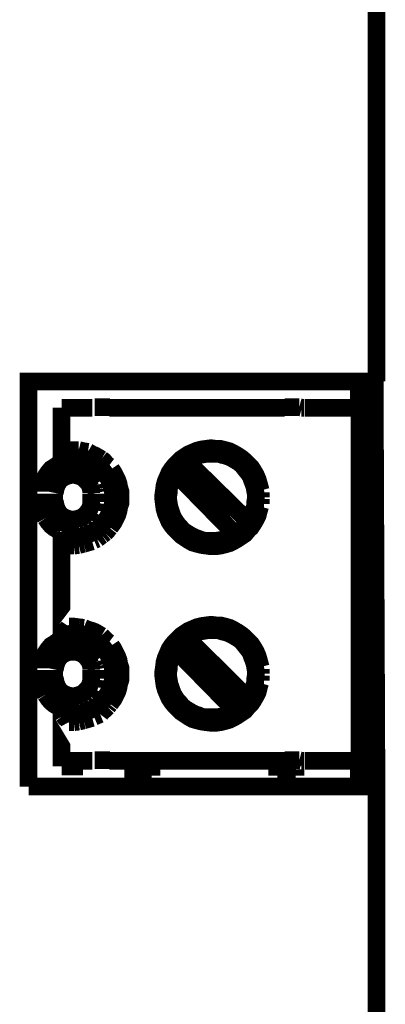
# Model space of a CAD drawing. Units: millimetres. Extents: x 2057 to 2395, y 1898 to 2136.
# Drawn here: x 2224 to 2235, y 1961 to 1989 of the extents above; entities that cross this region are included whole.
import ezdxf

# ---------------------------------------------------------------- set-up
doc = ezdxf.new("R2010")
doc.units = ezdxf.units.MM
doc.layers.add('P', color=7, linetype='Continuous')

msp = doc.modelspace()

# ---------------------------------------------------------------- linework, layer by layer
at = {"layer": 'P', "const_width": 0.508}
for points in [[(2234.359, 1990.38), (2234.359, 1979.021)], [(2224.341, 1967.361), (2224.341, 1979.021), (2233.354, 1979.021), (2233.619, 1979.021), (2233.848, 1979.021), (2234.06, 1979.021), (2234.236, 1979.021), (2234.307, 1979.021)], [(2233.848, 1979.021), (2233.848, 1978.262)], [(2233.848, 1978.262), (2233.848, 1979.021)], [(2234.307, 1979.021), (2234.359, 1967.361)], [(2225.293, 1976.781), (2225.293, 1978.262)], [(2225.293, 1978.262), (2226.175, 1978.262)], [(2226.687, 1978.28), (2226.51, 1978.28), (2226.246, 1978.28)], [(2231.714, 1978.262), (2226.669, 1978.262)], [(2232.137, 1978.28), (2231.908, 1978.28), (2231.714, 1978.28)], [(2232.208, 1978.262), (2232.137, 1978.28)], [(2232.278, 1978.262), (2232.19, 1978.262)], [(2232.296, 1978.262), (2232.384, 1978.262)], [(2232.384, 1978.262), (2232.596, 1978.262), (2232.79, 1978.262)], [(2233.619, 1978.262), (2232.79, 1978.262)], [(2233.724, 1978.28), (2233.619, 1978.28)], [(2233.866, 1978.262), (2233.724, 1978.28)], [(2233.866, 1968.102), (2233.866, 1978.262)], [(2231.026, 1975.881), (2230.973, 1976.075), (2230.938, 1976.199), (2230.885, 1976.322), (2230.814, 1976.445), (2230.744, 1976.551), (2230.655, 1976.64), (2230.567, 1976.728), (2230.461, 1976.816), (2230.355, 1976.886), (2230.232, 1976.957), (2230.126, 1977.01), (2230.003, 1977.045), (2229.862, 1977.08), (2229.738, 1977.08), (2229.597, 1977.098), (2229.456, 1977.08), (2229.332, 1977.063), (2229.191, 1977.028), (2229.068, 1976.975), (2228.944, 1976.922), (2228.839, 1976.851), (2228.733, 1976.781), (2228.644, 1976.692), (2228.556, 1976.604), (2228.468, 1976.498), (2228.398, 1976.393), (2228.345, 1976.269), (2228.292, 1976.146), (2228.256, 1976.022), (2228.239, 1975.881), (2228.221, 1975.758), (2228.221, 1975.616), (2228.239, 1975.475), (2228.256, 1975.352), (2228.292, 1975.228), (2228.345, 1975.105), (2228.398, 1974.981), (2228.468, 1974.876), (2228.556, 1974.77), (2228.644, 1974.682), (2228.733, 1974.593), (2228.839, 1974.523), (2228.944, 1974.452), (2229.068, 1974.382), (2229.191, 1974.346), (2229.332, 1974.311), (2229.456, 1974.294), (2229.597, 1974.276), (2229.738, 1974.276), (2229.862, 1974.294), (2230.003, 1974.329), (2230.126, 1974.364), (2230.232, 1974.417), (2230.355, 1974.488), (2230.461, 1974.558), (2230.567, 1974.629), (2230.655, 1974.735), (2230.744, 1974.823), (2230.814, 1974.929), (2230.885, 1975.052), (2230.938, 1975.158), (2230.973, 1975.299), (2231.008, 1975.422)], [(2225.293, 1976.781), (2225.346, 1976.851)], [(2225.293, 1974.576), (2225.434, 1974.54), (2225.522, 1974.54), (2225.611, 1974.523), (2225.699, 1974.54), (2225.787, 1974.54), (2225.875, 1974.558), (2225.963, 1974.576), (2226.034, 1974.611), (2226.122, 1974.646), (2226.193, 1974.682), (2226.281, 1974.735), (2226.351, 1974.787), (2226.422, 1974.84), (2226.475, 1974.911), (2226.528, 1974.981), (2226.581, 1975.052), (2226.634, 1975.14), (2226.669, 1975.211), (2226.704, 1975.299), (2226.739, 1975.387), (2226.757, 1975.458), (2226.775, 1975.546), (2226.775, 1975.634), (2226.775, 1975.722), (2226.775, 1975.81), (2226.757, 1975.899), (2226.739, 1975.987), (2226.704, 1976.075), (2226.669, 1976.163), (2226.634, 1976.234), (2226.581, 1976.322), (2226.528, 1976.393), (2226.475, 1976.463), (2226.422, 1976.534), (2226.351, 1976.587), (2226.281, 1976.64), (2226.193, 1976.692), (2226.122, 1976.728), (2226.034, 1976.763), (2225.963, 1976.798), (2225.875, 1976.816), (2225.787, 1976.834), (2225.699, 1976.834), (2225.611, 1976.834), (2225.522, 1976.834), (2225.434, 1976.816), (2225.346, 1976.798)], [(2225.293, 1976.675), (2225.293, 1976.781)], [(2225.346, 1976.851), (2225.399, 1976.922), (2225.469, 1976.992), (2225.505, 1977.045)], [(2225.505, 1977.045), (2225.646, 1977.045), (2225.787, 1977.045)], [(2225.787, 1977.045), (2225.928, 1977.01)], [(2225.928, 1977.01), (2226.052, 1976.992)], [(2226.052, 1976.992), (2226.175, 1976.922)], [(2226.175, 1976.922), (2226.263, 1976.886), (2226.351, 1976.834), (2226.44, 1976.781)], [(2226.44, 1976.781), (2226.51, 1976.728), (2226.581, 1976.64), (2226.651, 1976.587)], [(2230.673, 1974.999), (2230.761, 1975.14), (2230.796, 1975.228), (2230.832, 1975.334), (2230.867, 1975.44), (2230.867, 1975.546), (2230.885, 1975.652), (2230.885, 1975.758), (2230.867, 1975.863), (2230.849, 1975.969), (2230.814, 1976.075), (2230.779, 1976.163), (2230.744, 1976.269), (2230.691, 1976.357), (2230.62, 1976.445), (2230.549, 1976.534), (2230.479, 1976.622), (2230.391, 1976.692), (2230.303, 1976.745), (2230.214, 1976.798), (2230.109, 1976.851), (2230.003, 1976.886), (2229.914, 1976.904), (2229.809, 1976.939), (2229.703, 1976.939), (2229.597, 1976.939), (2229.491, 1976.939), (2229.385, 1976.922), (2229.279, 1976.904), (2229.174, 1976.869), (2229.068, 1976.816), (2228.98, 1976.763)], [(2225.293, 1976.675), (2225.205, 1976.64), (2225.081, 1976.551), (2224.993, 1976.498), (2224.905, 1976.393), (2224.834, 1976.287), (2224.764, 1976.163), (2224.729, 1976.057), (2224.711, 1975.916), (2224.711, 1975.846)], [(2226.687, 1974.823), (2226.792, 1974.964), (2226.845, 1975.07), (2226.898, 1975.175), (2226.934, 1975.299), (2226.951, 1975.405), (2226.986, 1975.511), (2226.986, 1975.634), (2226.986, 1975.74), (2226.986, 1975.863), (2226.951, 1975.969), (2226.934, 1976.075), (2226.898, 1976.181), (2226.845, 1976.287), (2226.792, 1976.393), (2226.722, 1976.498)], [(2228.927, 1976.728), (2228.786, 1976.622), (2228.697, 1976.534), (2228.609, 1976.428)], [(2228.909, 1976.71), (2230.655, 1974.999)], [(2226.246, 1976.057), (2226.157, 1976.216), (2226.087, 1976.304), (2225.999, 1976.375), (2225.893, 1976.428), (2225.787, 1976.463), (2225.681, 1976.481), (2225.558, 1976.481), (2225.434, 1976.445), (2225.328, 1976.41), (2225.24, 1976.357), (2225.152, 1976.287), (2225.081, 1976.199), (2225.011, 1976.093), (2224.976, 1975.987), (2224.958, 1975.863)], [(2225.469, 1976.304), (2225.381, 1976.269), (2225.293, 1976.216), (2225.223, 1976.146), (2225.17, 1976.057), (2225.134, 1975.969)], [(2225.769, 1976.304), (2225.699, 1976.322), (2225.628, 1976.34), (2225.54, 1976.322), (2225.469, 1976.304)], [(2226.122, 1975.969), (2226.087, 1976.057), (2226.016, 1976.146), (2225.946, 1976.216), (2225.875, 1976.269), (2225.769, 1976.304)], [(2228.574, 1976.375), (2228.486, 1976.234), (2228.45, 1976.128), (2228.415, 1976.04), (2228.38, 1975.934), (2228.38, 1975.828), (2228.362, 1975.722), (2228.362, 1975.616), (2228.38, 1975.511), (2228.398, 1975.405), (2228.433, 1975.299), (2228.468, 1975.193), (2228.503, 1975.105), (2228.556, 1975.017), (2228.627, 1974.911), (2228.697, 1974.84), (2228.768, 1974.752), (2228.856, 1974.682), (2228.944, 1974.629), (2229.033, 1974.576), (2229.138, 1974.523), (2229.244, 1974.488), (2229.332, 1974.452), (2229.438, 1974.435), (2229.544, 1974.435), (2229.65, 1974.435), (2229.756, 1974.435), (2229.862, 1974.452), (2229.967, 1974.47), (2230.073, 1974.505), (2230.179, 1974.558), (2230.267, 1974.611)], [(2228.574, 1976.375), (2230.285, 1974.629)], [(2225.134, 1975.969), (2225.117, 1975.899), (2225.099, 1975.81)], [(2226.14, 1975.81), (2226.14, 1975.899), (2226.122, 1975.969)], [(2226.281, 1975.899), (2226.246, 1976.022)], [(2224.676, 1975.546), (2224.676, 1975.793)], [(2224.94, 1975.793), (2224.94, 1975.546)], [(2225.081, 1975.793), (2225.081, 1975.546)], [(2226.14, 1975.546), (2226.14, 1975.793)], [(2226.299, 1975.81), (2226.281, 1975.899)], [(2226.299, 1975.669), (2226.299, 1975.793)], [(2226.299, 1975.546), (2226.299, 1975.669)], [(2231.026, 1975.687), (2231.026, 1975.828)], [(2224.711, 1975.564), (2224.711, 1975.458), (2224.729, 1975.317), (2224.764, 1975.211), (2224.834, 1975.087)], [(2224.958, 1975.564), (2224.976, 1975.387), (2225.011, 1975.281), (2225.081, 1975.175), (2225.152, 1975.087), (2225.24, 1975.017)], [(2225.099, 1975.564), (2225.117, 1975.475), (2225.134, 1975.405)], [(2225.134, 1975.405), (2225.17, 1975.317), (2225.223, 1975.228), (2225.293, 1975.158), (2225.381, 1975.105), (2225.469, 1975.07)], [(2225.769, 1975.07), (2225.875, 1975.105), (2225.946, 1975.158), (2226.016, 1975.228), (2226.087, 1975.317), (2226.122, 1975.405)], [(2226.122, 1975.405), (2226.14, 1975.475), (2226.14, 1975.564)], [(2226.246, 1975.317), (2226.263, 1975.405), (2226.281, 1975.528)], [(2231.026, 1975.493), (2231.026, 1975.634)], [(2224.834, 1975.087), (2224.905, 1974.981), (2224.993, 1974.876), (2225.081, 1974.805), (2225.205, 1974.735)], [(2226.087, 1975.07), (2226.157, 1975.158), (2226.21, 1975.264)], [(2225.24, 1975.017), (2225.328, 1974.964)], [(2225.328, 1974.964), (2225.434, 1974.911), (2225.558, 1974.893)], [(2225.469, 1975.07), (2225.54, 1975.052), (2225.628, 1975.034), (2225.699, 1975.052), (2225.769, 1975.07)], [(2225.558, 1974.893), (2225.681, 1974.893)], [(2225.681, 1974.893), (2225.787, 1974.911)], [(2225.787, 1974.911), (2225.893, 1974.946)], [(2225.893, 1974.946), (2225.999, 1974.999)], [(2225.999, 1974.999), (2226.087, 1975.07)], [(2226.669, 1974.805), (2226.616, 1974.735), (2226.545, 1974.664)], [(2230.32, 1974.629), (2230.461, 1974.752), (2230.549, 1974.84), (2230.638, 1974.946)], [(2225.205, 1974.735), (2225.258, 1974.717)], [(2225.293, 1974.576), (2225.293, 1974.682)], [(2225.293, 1974.576), (2225.346, 1974.505)], [(2225.346, 1971.771), (2225.293, 1971.701), (2225.293, 1974.576)], [(2226.457, 1974.593), (2226.404, 1974.558), (2226.316, 1974.488)], [(2226.545, 1974.664), (2226.457, 1974.593)], [(2225.346, 1974.505), (2225.399, 1974.417)], [(2225.399, 1974.417), (2225.469, 1974.364), (2225.505, 1974.294)], [(2225.505, 1974.294), (2225.646, 1974.294)], [(2225.646, 1974.294), (2225.787, 1974.311)], [(2225.787, 1974.311), (2225.928, 1974.346)], [(2225.928, 1974.346), (2226.052, 1974.382), (2226.175, 1974.417)], [(2226.316, 1974.488), (2226.228, 1974.452)], [(2225.505, 1971.965), (2225.469, 1971.912), (2225.399, 1971.842), (2225.346, 1971.771)], [(2225.505, 1971.965), (2225.646, 1971.965), (2225.787, 1971.948)], [(2231.026, 1970.801), (2230.973, 1970.995), (2230.938, 1971.119), (2230.885, 1971.242), (2230.814, 1971.365), (2230.744, 1971.471), (2230.655, 1971.56), (2230.567, 1971.648), (2230.461, 1971.736), (2230.355, 1971.806), (2230.232, 1971.877), (2230.126, 1971.93), (2230.003, 1971.965), (2229.862, 1972), (2229.738, 1972), (2229.597, 1972.018), (2229.456, 1972), (2229.332, 1971.983), (2229.191, 1971.948), (2229.068, 1971.895), (2228.944, 1971.842), (2228.839, 1971.771), (2228.733, 1971.701), (2228.644, 1971.612), (2228.556, 1971.524), (2228.468, 1971.418), (2228.398, 1971.313), (2228.345, 1971.189), (2228.292, 1971.066), (2228.256, 1970.942), (2228.239, 1970.801), (2228.221, 1970.678), (2228.221, 1970.536), (2228.239, 1970.395), (2228.256, 1970.272), (2228.292, 1970.148), (2228.345, 1970.025), (2228.398, 1969.901), (2228.468, 1969.796), (2228.556, 1969.69), (2228.644, 1969.602), (2228.733, 1969.513), (2228.839, 1969.443), (2228.944, 1969.372), (2229.068, 1969.302), (2229.191, 1969.266), (2229.332, 1969.231), (2229.456, 1969.214), (2229.597, 1969.196), (2229.738, 1969.196), (2229.862, 1969.214), (2230.003, 1969.249), (2230.126, 1969.284), (2230.232, 1969.337), (2230.355, 1969.408), (2230.461, 1969.478), (2230.567, 1969.549), (2230.655, 1969.655), (2230.744, 1969.743), (2230.814, 1969.849), (2230.885, 1969.972), (2230.938, 1970.078), (2230.973, 1970.219), (2231.008, 1970.342)], [(2225.293, 1969.496), (2225.434, 1969.46), (2225.522, 1969.46), (2225.611, 1969.443), (2225.699, 1969.46), (2225.787, 1969.46), (2225.875, 1969.478), (2225.963, 1969.496), (2226.034, 1969.531), (2226.122, 1969.566), (2226.193, 1969.602), (2226.281, 1969.655), (2226.351, 1969.707), (2226.422, 1969.76), (2226.475, 1969.831), (2226.528, 1969.901), (2226.581, 1969.972), (2226.634, 1970.06), (2226.669, 1970.131), (2226.704, 1970.219), (2226.739, 1970.307), (2226.757, 1970.378), (2226.775, 1970.466), (2226.775, 1970.554), (2226.775, 1970.642), (2226.775, 1970.73), (2226.757, 1970.819), (2226.739, 1970.907), (2226.704, 1970.995), (2226.669, 1971.083), (2226.634, 1971.154), (2226.581, 1971.242), (2226.528, 1971.313), (2226.475, 1971.383), (2226.422, 1971.454), (2226.351, 1971.507), (2226.281, 1971.56), (2226.193, 1971.612), (2226.122, 1971.648), (2226.034, 1971.683), (2225.963, 1971.718), (2225.875, 1971.736), (2225.787, 1971.754), (2225.699, 1971.754), (2225.611, 1971.754), (2225.522, 1971.754), (2225.434, 1971.736), (2225.346, 1971.718)], [(2225.293, 1971.595), (2225.293, 1971.701)], [(2225.787, 1971.948), (2225.928, 1971.93)], [(2225.928, 1971.93), (2226.052, 1971.877), (2226.175, 1971.842), (2226.263, 1971.806), (2226.351, 1971.754), (2226.44, 1971.701)], [(2226.44, 1971.701), (2226.51, 1971.63)], [(2230.673, 1969.919), (2230.761, 1970.06), (2230.796, 1970.148), (2230.832, 1970.254), (2230.867, 1970.36), (2230.867, 1970.466), (2230.885, 1970.572), (2230.885, 1970.678), (2230.867, 1970.783), (2230.849, 1970.889), (2230.814, 1970.995), (2230.779, 1971.083), (2230.744, 1971.189), (2230.691, 1971.277), (2230.62, 1971.365), (2230.549, 1971.454), (2230.479, 1971.542), (2230.391, 1971.612), (2230.303, 1971.665), (2230.214, 1971.718), (2230.109, 1971.771), (2230.003, 1971.806), (2229.914, 1971.824), (2229.809, 1971.859), (2229.703, 1971.859), (2229.597, 1971.859), (2229.491, 1971.859), (2229.385, 1971.842), (2229.279, 1971.824), (2229.174, 1971.789), (2229.068, 1971.736), (2228.98, 1971.683)], [(2225.293, 1971.595), (2225.205, 1971.56), (2225.081, 1971.471), (2224.993, 1971.418), (2224.905, 1971.313), (2224.834, 1971.207), (2224.764, 1971.083), (2224.729, 1970.977), (2224.711, 1970.836), (2224.711, 1970.766)], [(2226.246, 1970.977), (2226.157, 1971.136), (2226.087, 1971.224), (2225.999, 1971.295), (2225.893, 1971.348), (2225.787, 1971.383), (2225.681, 1971.401), (2225.558, 1971.401), (2225.434, 1971.365), (2225.328, 1971.33), (2225.24, 1971.277), (2225.152, 1971.207), (2225.081, 1971.119), (2225.011, 1971.013), (2224.976, 1970.907), (2224.958, 1970.783)], [(2226.51, 1971.63), (2226.581, 1971.56)], [(2226.581, 1971.56), (2226.651, 1971.507)], [(2226.687, 1969.743), (2226.792, 1969.884), (2226.845, 1969.99), (2226.898, 1970.095), (2226.934, 1970.219), (2226.951, 1970.325), (2226.986, 1970.431), (2226.986, 1970.554), (2226.986, 1970.66), (2226.986, 1970.783), (2226.951, 1970.889), (2226.934, 1970.995), (2226.898, 1971.101), (2226.845, 1971.207), (2226.792, 1971.313), (2226.722, 1971.418)], [(2228.927, 1971.648), (2228.786, 1971.542), (2228.697, 1971.454), (2228.609, 1971.348)], [(2228.909, 1971.63), (2230.655, 1969.901)], [(2225.469, 1971.224), (2225.381, 1971.189), (2225.293, 1971.136), (2225.223, 1971.066), (2225.17, 1970.977), (2225.134, 1970.889)], [(2225.769, 1971.224), (2225.699, 1971.242), (2225.628, 1971.242), (2225.54, 1971.242), (2225.469, 1971.224)], [(2226.122, 1970.889), (2226.087, 1970.977), (2226.016, 1971.066), (2225.946, 1971.136), (2225.875, 1971.189), (2225.769, 1971.224)], [(2228.574, 1971.295), (2228.486, 1971.154), (2228.45, 1971.048), (2228.415, 1970.96), (2228.38, 1970.854), (2228.38, 1970.748), (2228.362, 1970.642), (2228.362, 1970.536), (2228.38, 1970.431), (2228.398, 1970.325), (2228.433, 1970.219), (2228.468, 1970.113), (2228.503, 1970.025), (2228.556, 1969.937), (2228.627, 1969.831), (2228.697, 1969.76), (2228.768, 1969.672), (2228.856, 1969.602), (2228.944, 1969.549), (2229.033, 1969.496), (2229.138, 1969.443), (2229.244, 1969.408), (2229.332, 1969.372), (2229.438, 1969.355), (2229.544, 1969.355), (2229.65, 1969.355), (2229.756, 1969.355), (2229.862, 1969.372), (2229.967, 1969.39), (2230.073, 1969.425), (2230.179, 1969.478), (2230.267, 1969.531)], [(2228.574, 1971.295), (2230.285, 1969.549)], [(2225.134, 1970.889), (2225.117, 1970.819), (2225.099, 1970.73)], [(2226.14, 1970.73), (2226.14, 1970.819), (2226.122, 1970.889)], [(2226.281, 1970.819), (2226.246, 1970.942)], [(2224.676, 1970.466), (2224.676, 1970.713)], [(2224.94, 1970.713), (2224.94, 1970.466)], [(2225.081, 1970.713), (2225.081, 1970.466)], [(2226.14, 1970.466), (2226.14, 1970.713)], [(2226.299, 1970.73), (2226.281, 1970.819)], [(2226.299, 1970.589), (2226.299, 1970.713)], [(2226.299, 1970.466), (2226.299, 1970.589)], [(2231.026, 1970.607), (2231.026, 1970.748)], [(2231.026, 1970.413), (2231.026, 1970.554)], [(2224.711, 1970.484), (2224.711, 1970.378), (2224.729, 1970.237), (2224.764, 1970.131), (2224.834, 1970.007)], [(2224.958, 1970.484), (2224.976, 1970.307), (2225.011, 1970.201), (2225.081, 1970.095), (2225.152, 1970.007), (2225.24, 1969.937)], [(2225.099, 1970.484), (2225.117, 1970.395), (2225.134, 1970.325)], [(2225.134, 1970.325), (2225.17, 1970.237), (2225.223, 1970.148), (2225.293, 1970.078), (2225.381, 1970.025), (2225.469, 1969.99)], [(2225.769, 1969.99), (2225.875, 1970.025), (2225.946, 1970.078), (2226.016, 1970.148), (2226.087, 1970.237), (2226.122, 1970.325)], [(2226.122, 1970.325), (2226.14, 1970.395), (2226.14, 1970.484)], [(2226.246, 1970.237), (2226.263, 1970.325), (2226.281, 1970.448)], [(2224.834, 1970.007), (2224.905, 1969.901), (2224.993, 1969.796), (2225.081, 1969.725), (2225.205, 1969.655)], [(2225.293, 1968.102), (2225.293, 1969.496), (2225.346, 1969.408)], [(2225.469, 1969.99), (2225.54, 1969.972), (2225.628, 1969.954), (2225.699, 1969.972), (2225.769, 1969.99)], [(2225.999, 1969.919), (2226.087, 1969.99)], [(2226.087, 1969.99), (2226.157, 1970.078), (2226.21, 1970.184)], [(2225.24, 1969.937), (2225.328, 1969.884)], [(2225.328, 1969.884), (2225.434, 1969.831), (2225.558, 1969.813)], [(2225.558, 1969.813), (2225.681, 1969.813)], [(2225.681, 1969.813), (2225.787, 1969.831)], [(2225.787, 1969.831), (2225.893, 1969.866)], [(2225.893, 1969.866), (2225.999, 1969.919)], [(2226.669, 1969.725), (2226.616, 1969.655)], [(2230.32, 1969.549), (2230.461, 1969.672), (2230.549, 1969.76), (2230.638, 1969.866)], [(2225.205, 1969.655), (2225.258, 1969.637)], [(2225.293, 1969.496), (2225.293, 1969.602)], [(2226.404, 1969.443), (2226.316, 1969.408), (2226.228, 1969.372)], [(2226.457, 1969.513), (2226.404, 1969.443)], [(2226.616, 1969.655), (2226.545, 1969.584), (2226.457, 1969.513)], [(2225.346, 1969.408), (2225.399, 1969.337), (2225.469, 1969.284), (2225.505, 1969.214)], [(2225.505, 1969.214), (2225.646, 1969.214)], [(2225.646, 1969.214), (2225.787, 1969.231)], [(2225.787, 1969.231), (2225.928, 1969.266)], [(2225.928, 1969.266), (2226.052, 1969.302), (2226.175, 1969.337)], [(2225.293, 1968.102), (2225.293, 1967.944)], [(2226.175, 1968.102), (2225.293, 1968.102)], [(2225.91, 1968.102), (2225.91, 1967.944)], [(2226.687, 1968.12), (2226.51, 1968.12), (2226.246, 1968.12)], [(2226.669, 1968.102), (2231.714, 1968.102)], [(2227.463, 1968.014), (2227.357, 1967.855)], [(2227.463, 1968.102), (2227.463, 1968.014)], [(2227.763, 1968.014), (2227.763, 1968.102)], [(2227.886, 1967.855), (2227.763, 1968.014)], [(2231.608, 1968.014), (2231.502, 1967.855)], [(2231.608, 1968.102), (2231.608, 1968.014)], [(2232.137, 1968.12), (2231.908, 1968.12), (2231.714, 1968.12)], [(2231.925, 1968.014), (2231.925, 1968.102)], [(2232.031, 1967.855), (2231.925, 1968.014)], [(2232.208, 1968.102), (2232.137, 1968.12)], [(2232.278, 1968.102), (2232.19, 1968.102)], [(2232.296, 1968.102), (2232.384, 1968.102)], [(2232.384, 1968.102), (2232.596, 1968.102), (2232.79, 1968.102)], [(2233.619, 1968.102), (2232.79, 1968.102)], [(2233.724, 1968.12), (2233.619, 1968.12)], [(2233.866, 1968.102), (2233.724, 1968.12)], [(2233.848, 1968.102), (2233.848, 1967.361)], [(2233.848, 1967.361), (2233.848, 1968.102)], [(2225.293, 1967.944), (2225.91, 1967.944)], [(2227.357, 1967.855), (2227.357, 1967.679), (2227.886, 1967.679)], [(2227.886, 1967.679), (2227.886, 1967.855)], [(2231.502, 1967.855), (2231.502, 1967.679)], [(2232.031, 1967.679), (2232.031, 1967.855)], [(2231.502, 1967.679), (2232.031, 1967.679)], [(2233.354, 1967.361), (2224.341, 1967.361)], [(2233.619, 1967.361), (2233.354, 1967.361)], [(2234.359, 1967.361), (2234.236, 1967.361), (2234.06, 1967.361), (2233.848, 1967.361), (2233.619, 1967.361)], [(2234.359, 1967.361), (2234.359, 1955.984)]]:
    msp.add_lwpolyline(points, dxfattribs=at)

doc.saveas('drawing.dxf')
